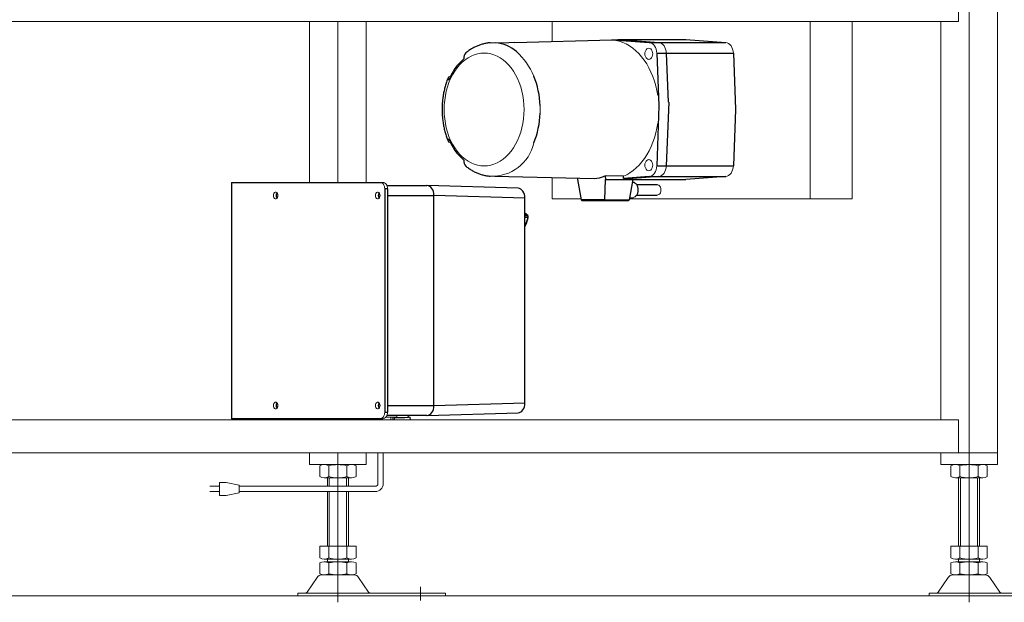
# Model space of a CAD drawing. Units: millimetres. Extents: x -1970 to 1970, y -1352 to 1351.
# Drawn here: x 586 to 1336, y -910 to -466 of the extents above; entities that cross this region are included whole.
import ezdxf
from ezdxf.enums import TextEntityAlignment as Align

# ---------------------------------------------------------------- set-up
doc = ezdxf.new("R2010")
doc.units = ezdxf.units.MM
doc.header["$LTSCALE"] = 2.5
doc.linetypes.add('CENTERX2', pattern=[101.6, 63.5, -12.7, 12.7, -12.7])
doc.layers.add('Layer0008', color=7, linetype='Continuous')
doc.layers.add('Layer0015', color=7, linetype='Continuous')
doc.styles.add('dcStyle0', font='ＭＳ Ｐゴシック', dxfattribs={"width": 1.5})
doc.dimstyles.new('dc_Rotated', dxfattribs={"dimtxt": 40, "dimasz": 30.000019, "dimexe": 10, "dimexo": 10, "dimgap": 10, "dimtad": 3, "dimdsep": 46, "dimtxsty": 'dcStyle0', "dimblk1": 'OPEN30', "dimblk2": 'OPEN30', "dimsah": 1, "dimcen": 0.09, "dimclrd": 2, "dimclre": 2, "dimclrt": 2, "dimadec": 0, "dimazin": 2, "dimtfac": 1, "dimtdec": 4, "dimtmove": 0, "dimatfit": 3, "dimfxl": 1, "dimarcsym": 1})

# ---------------------------------------------------------------- blocks, each defined once
blk = doc.blocks.new('_Open30')
at = {"color": 0, "linetype": 'ByBlock', "lineweight": -2}
for p, q in [((-1, 0.267949), (0, 0)), ((0, 0), (-1, -0.267949)), ((0, 0), (-1, 0))]:
    blk.add_line(p, q, dxfattribs=at)
blk = doc.blocks.new('*D10')
at = {"color": 2, "linetype": 'Continuous', "lineweight": 13}
for p, q in [((579.12, -274.8), (247.6, -274.8)), ((257.6, -904.8), (257.6, -274.8)), ((349.64, -904.8), (247.6, -904.8))]:
    blk.add_line(p, q, dxfattribs=at)
at = {"color": 2, "xscale": 30.00002807615286, "yscale": 29.99989368223643}
for p, rotation in [((257.6, -274.8), 90), ((257.6, -904.8), 270)]:
    blk.add_blockref('_Open30', p, dxfattribs=dict(at, rotation=rotation))
at = {"color": 4, "style": 'dcStyle0'}
for s, width, p, p2 in [('±50', 0.6875, (247.6, -589.8), (247.6, -509.8)), ('機 高', 0.745766, (247.6, -699.8), (247.6, -599.8))]:
    blk.add_text(s, height=40, rotation=90, dxfattribs=dict(at, width=width)).set_placement(p, p2, align=Align.FIT)
blk = doc.blocks.new('DC_GROUP_W_FFBC3_S_050_6_27')
at = {"color": 3, "linetype": 'Continuous', "lineweight": 13}
for p, q in [((939.83, -491.26), (942.34, -491.41)), ((942.34, -491.41), (944.84, -491.85)), ((944.84, -491.85), (947.3, -492.58)), ((947.3, -492.58), (949.71, -493.59)), ((949.71, -493.59), (952.05, -494.89)), ((952.05, -494.89), (954.31, -496.45)), ((954.31, -496.45), (956.47, -498.27)), ((956.47, -498.27), (958.52, -500.34)), ((958.52, -500.34), (960.44, -502.63)), ((960.44, -502.63), (962.22, -505.15)), ((962.22, -505.15), (963.84, -507.86)), ((963.84, -507.86), (965.3, -510.76)), ((965.3, -510.76), (966.59, -513.81)), ((966.59, -513.81), (967.7, -517.01)), ((967.7, -517.01), (968.61, -520.32)), ((968.61, -520.32), (969.33, -523.73)), ((969.33, -523.73), (969.84, -527.21)), ((969.84, -527.21), (970.16, -530.74)), ((970.16, -530.74), (970.26, -534.3))]:
    blk.add_line(p, q, dxfattribs=at)
blk = doc.blocks.new('DC_GROUP_W_FFBC3_S_050_6_28')
at = {"color": 3, "linetype": 'Continuous', "lineweight": 13}
for p, q in [((925.35, -496.45), (927.61, -494.89)), ((927.61, -494.89), (929.95, -493.59)), ((929.95, -493.59), (932.36, -492.58)), ((932.36, -492.58), (934.82, -491.85)), ((934.82, -491.85), (937.32, -491.41)), ((937.32, -491.41), (939.83, -491.26)), ((919.22, -502.63), (921.14, -500.34)), ((921.14, -500.34), (923.19, -498.27)), ((923.19, -498.27), (925.35, -496.45)), ((914.36, -510.76), (915.82, -507.86)), ((915.82, -507.86), (917.44, -505.15)), ((917.44, -505.15), (919.22, -502.63)), ((911.05, -520.32), (911.96, -517.01)), ((911.96, -517.01), (913.07, -513.81)), ((913.07, -513.81), (914.36, -510.76)), ((909.82, -527.21), (910.33, -523.73)), ((910.33, -523.73), (911.05, -520.32)), ((909.4, -534.3), (909.5, -530.74)), ((909.5, -530.74), (909.82, -527.21))]:
    blk.add_line(p, q, dxfattribs=at)
blk = doc.blocks.new('DC_GROUP_W_FFBC3_S_050_6_29')
at = {"color": 3, "linetype": 'Continuous', "lineweight": 13}
for p, q in [((912.64, -509.75), (912.39, -510.21)), ((913.07, -509.37), (912.64, -509.75)), ((913.7, -509.1), (913.07, -509.37)), ((914.26, -508.96), (913.7, -509.1)), ((912.39, -510.21), (912.36, -510.75)), ((912.36, -510.75), (912.52, -511.37)), ((912.52, -511.37), (912.88, -512.03))]:
    blk.add_line(p, q, dxfattribs=at)
blk = doc.blocks.new('DC_GROUP_W_FFBC3_S_050_6_30')
at = {"color": 3, "linetype": 'Continuous', "lineweight": 13}
for p, q in [((912.52, -557.23), (912.36, -557.84)), ((912.36, -557.84), (912.39, -558.38)), ((912.39, -558.38), (912.64, -558.84)), ((912.88, -556.56), (912.52, -557.23)), ((912.64, -558.84), (913.07, -559.22)), ((913.07, -559.22), (913.7, -559.49)), ((913.7, -559.49), (914.26, -559.63))]:
    blk.add_line(p, q, dxfattribs=at)
blk = doc.blocks.new('DC_GROUP_W_FFBC3_S_050_6_31')
at = {"color": 3, "linetype": 'Continuous', "lineweight": 13}
for p, q in [((909.5, -537.85), (909.4, -534.3)), ((909.82, -541.38), (909.5, -537.85)), ((910.33, -544.86), (909.82, -541.38)), ((911.05, -548.27), (910.33, -544.86)), ((911.96, -551.58), (911.05, -548.27)), ((913.07, -554.78), (911.96, -551.58)), ((914.36, -557.83), (913.07, -554.78)), ((915.82, -560.73), (914.36, -557.83)), ((917.44, -563.44), (915.82, -560.73)), ((919.22, -565.96), (917.44, -563.44)), ((921.14, -568.26), (919.22, -565.96)), ((923.19, -570.32), (921.14, -568.26)), ((925.35, -572.14), (923.19, -570.32)), ((927.61, -573.7), (925.35, -572.14)), ((929.95, -575), (927.61, -573.7)), ((932.36, -576.01), (929.95, -575)), ((934.82, -576.74), (932.36, -576.01)), ((937.32, -577.18), (934.82, -576.74)), ((939.83, -577.33), (937.32, -577.18))]:
    blk.add_line(p, q, dxfattribs=at)
blk = doc.blocks.new('DC_GROUP_W_FFBC3_S_050_6_32')
at = {"color": 3, "linetype": 'Continuous', "lineweight": 13}
for p, q in [((970.16, -537.85), (969.84, -541.38)), ((970.26, -534.3), (970.16, -537.85)), ((969.33, -544.86), (968.61, -548.27)), ((969.84, -541.38), (969.33, -544.86)), ((966.59, -554.78), (965.3, -557.83)), ((967.7, -551.58), (966.59, -554.78)), ((968.61, -548.27), (967.7, -551.58)), ((963.84, -560.73), (962.22, -563.44)), ((965.3, -557.83), (963.84, -560.73)), ((958.52, -568.26), (956.47, -570.32)), ((960.44, -565.96), (958.52, -568.26)), ((962.22, -563.44), (960.44, -565.96)), ((942.34, -577.18), (939.83, -577.33)), ((944.84, -576.74), (942.34, -577.18)), ((947.3, -576.01), (944.84, -576.74)), ((949.71, -575), (947.3, -576.01)), ((952.05, -573.7), (949.71, -575)), ((954.31, -572.14), (952.05, -573.7)), ((956.47, -570.32), (954.31, -572.14))]:
    blk.add_line(p, q, dxfattribs=at)
blk = doc.blocks.new('DC_GROUP_W_FFBC3_S_050_6_33')
at = {"color": 3, "linetype": 'Continuous', "lineweight": 13}
for p, q in [((1037.35, -481.3), (1040.08, -481.66)), ((1040.08, -481.66), (1042.79, -482.29)), ((1042.79, -482.29), (1045.45, -483.2)), ((1045.45, -483.2), (1048.06, -484.39)), ((1048.06, -484.39), (1050.6, -485.84)), ((1050.6, -485.84), (1053.06, -487.55)), ((1053.06, -487.55), (1055.43, -489.51)), ((1055.43, -489.51), (1057.69, -491.7)), ((1057.69, -491.7), (1059.83, -494.13)), ((1059.83, -494.13), (1061.84, -496.77)), ((1061.84, -496.77), (1063.7, -499.61)), ((1063.7, -499.61), (1065.42, -502.63)), ((1065.42, -502.63), (1066.97, -505.83)), ((1066.97, -505.83), (1068.36, -509.17)), ((1068.36, -509.17), (1069.56, -512.65)), ((1069.56, -512.65), (1070.59, -516.25)), ((1070.59, -516.25), (1071.43, -519.94)), ((1071.43, -519.94), (1072.07, -523.71))]:
    blk.add_line(p, q, dxfattribs=at)
blk = doc.blocks.new('DC_GROUP_W_FFBC3_S_050_6_34')
at = {"color": 3, "linetype": 'Continuous', "lineweight": 13}
for p, q in [((1072.08, -544.8), (1071.45, -548.54)), ((1070.63, -552.19), (1069.62, -555.76)), ((1071.45, -548.54), (1070.63, -552.19)), ((1067.08, -562.53), (1065.55, -565.7)), ((1068.43, -559.21), (1067.08, -562.53)), ((1069.62, -555.76), (1068.43, -559.21)), ((1063.87, -568.71), (1062.03, -571.54)), ((1065.55, -565.7), (1063.87, -568.71)), ((1057.96, -576.6), (1055.74, -578.81)), ((1060.06, -574.18), (1057.96, -576.6)), ((1062.03, -571.54), (1060.06, -574.18)), ((1048.48, -583.98), (1045.91, -585.2)), ((1050.98, -582.51), (1048.48, -583.98)), ((1053.41, -580.78), (1050.98, -582.51)), ((1055.74, -578.81), (1053.41, -580.78))]:
    blk.add_line(p, q, dxfattribs=at)
blk = doc.blocks.new('DC_GROUP_W_FFBC3_S_050_6_35')
at = {"color": 3, "linetype": 'Continuous', "lineweight": 13}
for p, q in [((1071.36, -577.25), (1071.2, -578.79)), ((1067.8, -584.57), (1066.76, -585.07)), ((1068.76, -583.81), (1067.8, -584.57)), ((1069.61, -582.82), (1068.76, -583.81)), ((1070.31, -581.62), (1069.61, -582.82)), ((1070.85, -580.26), (1070.31, -581.62)), ((1071.2, -578.79), (1070.85, -580.26)), ((1066.76, -585.07), (1065.67, -585.29))]:
    blk.add_line(p, q, dxfattribs=at)
blk = doc.blocks.new('DC_GROUP_W_FFBC3_S_050_6_36')
at = {"color": 3, "linetype": 'Continuous', "lineweight": 13}
for p, q in [((1062.4, -577.82), (1062.3, -576.72)), ((1068.31, -576.72), (1068.2, -577.82)), ((1062.7, -578.85), (1062.4, -577.82)), ((1063.18, -579.73), (1062.7, -578.85)), ((1063.8, -580.4), (1063.18, -579.73)), ((1064.52, -580.83), (1063.8, -580.4)), ((1065.3, -580.97), (1064.52, -580.83)), ((1066.08, -580.83), (1065.3, -580.97)), ((1066.8, -580.4), (1066.08, -580.83)), ((1067.43, -579.73), (1066.8, -580.4)), ((1067.9, -578.85), (1067.43, -579.73)), ((1068.2, -577.82), (1067.9, -578.85))]:
    blk.add_line(p, q, dxfattribs=at)
blk = doc.blocks.new('DC_GROUP_W_FFBC3_S_050_6_37')
at = {"color": 3, "linetype": 'Continuous', "lineweight": 13}
for p, q in [((1062.3, -576.72), (1062.4, -575.62)), ((1062.4, -575.62), (1062.7, -574.6)), ((1062.7, -574.6), (1063.18, -573.72)), ((1063.18, -573.72), (1063.8, -573.04)), ((1063.8, -573.04), (1064.52, -572.62)), ((1064.52, -572.62), (1065.3, -572.47)), ((1065.3, -572.47), (1066.08, -572.62)), ((1066.08, -572.62), (1066.8, -573.04)), ((1066.8, -573.04), (1067.43, -573.72)), ((1067.43, -573.72), (1067.9, -574.6)), ((1067.9, -574.6), (1068.2, -575.62)), ((1068.2, -575.62), (1068.31, -576.72))]:
    blk.add_line(p, q, dxfattribs=at)
blk = doc.blocks.new('DC_GROUP_W_FFBC3_S_050_6_38')
at = {"color": 3, "linetype": 'Continuous', "lineweight": 13}
for p, q in [((1065.67, -483.3), (1066.76, -483.52)), ((1066.76, -483.52), (1067.8, -484.02)), ((1067.8, -484.02), (1068.76, -484.78)), ((1068.76, -484.78), (1069.61, -485.77)), ((1069.61, -485.77), (1070.31, -486.97)), ((1070.31, -486.97), (1070.85, -488.33)), ((1070.85, -488.33), (1071.2, -489.8)), ((1071.2, -489.8), (1071.36, -491.34))]:
    blk.add_line(p, q, dxfattribs=at)
blk = doc.blocks.new('DC_GROUP_W_FFBC3_S_050_6_39')
at = {"color": 3, "linetype": 'Continuous', "lineweight": 13}
for p, q in [((1062.4, -492.97), (1062.3, -491.87)), ((1062.7, -493.99), (1062.4, -492.97)), ((1063.18, -494.87), (1062.7, -493.99)), ((1063.8, -495.55), (1063.18, -494.87)), ((1067.43, -494.87), (1066.8, -495.55)), ((1067.9, -493.99), (1067.43, -494.87)), ((1068.2, -492.97), (1067.9, -493.99)), ((1068.31, -491.87), (1068.2, -492.97)), ((1064.52, -495.97), (1063.8, -495.55)), ((1065.3, -496.12), (1064.52, -495.97)), ((1066.08, -495.97), (1065.3, -496.12)), ((1066.8, -495.55), (1066.08, -495.97))]:
    blk.add_line(p, q, dxfattribs=at)
blk = doc.blocks.new('DC_GROUP_W_FFBC3_S_050_6_40')
at = {"color": 3, "linetype": 'Continuous', "lineweight": 13}
for p, q in [((1062.3, -491.87), (1062.4, -490.77)), ((1062.4, -490.77), (1062.7, -489.74)), ((1062.7, -489.74), (1063.18, -488.86)), ((1063.18, -488.86), (1063.8, -488.19)), ((1063.8, -488.19), (1064.52, -487.76)), ((1064.52, -487.76), (1065.3, -487.62)), ((1065.3, -487.62), (1066.08, -487.76)), ((1066.08, -487.76), (1066.8, -488.19)), ((1066.8, -488.19), (1067.43, -488.86)), ((1067.43, -488.86), (1067.9, -489.74)), ((1067.9, -489.74), (1068.2, -490.77)), ((1068.2, -490.77), (1068.31, -491.87))]:
    blk.add_line(p, q, dxfattribs=at)
blk = doc.blocks.new('DC_GROUP_W_FFBC3_S_050_6_41')
at = {"color": 3, "linetype": 'Continuous', "lineweight": 13}
for p, q in [((1072.96, -483.3), (1074.05, -483.52)), ((1074.05, -483.52), (1075.09, -484.02)), ((1075.09, -484.02), (1076.05, -484.78)), ((1076.05, -484.78), (1076.89, -485.77)), ((1076.89, -485.77), (1077.6, -486.97)), ((1077.6, -486.97), (1078.13, -488.33)), ((1078.13, -488.33), (1078.49, -489.8)), ((1078.49, -489.8), (1078.65, -491.34))]:
    blk.add_line(p, q, dxfattribs=at)
blk = doc.blocks.new('DC_GROUP_W_FFBC3_S_050_6_42')
at = {"color": 3, "linetype": 'Continuous', "lineweight": 13}
for p, q in [((1078.65, -577.25), (1078.49, -578.79)), ((1075.09, -584.57), (1074.05, -585.07)), ((1076.05, -583.81), (1075.09, -584.57)), ((1076.89, -582.82), (1076.05, -583.81)), ((1077.6, -581.62), (1076.89, -582.82)), ((1078.13, -580.26), (1077.6, -581.62)), ((1078.49, -578.79), (1078.13, -580.26)), ((1074.05, -585.07), (1072.96, -585.29))]:
    blk.add_line(p, q, dxfattribs=at)
blk = doc.blocks.new('DC_GROUP_W_FFBC3_S_050_6_43')
at = {"color": 3, "linetype": 'Continuous', "lineweight": 13}
for p, q in [((1071.79, -591.65), (1072.18, -591.68)), ((1072.18, -591.68), (1072.93, -592)), ((1072.93, -592), (1073.59, -592.6)), ((1073.59, -592.6), (1074.11, -593.44)), ((1074.11, -593.44), (1074.43, -594.45)), ((1074.43, -594.45), (1074.54, -595.55))]:
    blk.add_line(p, q, dxfattribs=at)
blk = doc.blocks.new('DC_GROUP_W_FFBC3_S_050_6_44')
at = {"color": 3, "linetype": 'Continuous', "lineweight": 13}
for p, q in [((1072.18, -599.41), (1071.79, -599.45)), ((1072.93, -599.09), (1072.18, -599.41)), ((1073.59, -598.49), (1072.93, -599.09)), ((1074.11, -597.65), (1073.59, -598.49)), ((1074.43, -596.64), (1074.11, -597.65)), ((1074.54, -595.55), (1074.43, -596.64))]:
    blk.add_line(p, q, dxfattribs=at)
blk = doc.blocks.new('DC_GROUP_W_FFBC3_S_050_6_45')
at = {"color": 3, "linetype": 'Continuous', "lineweight": 13}
for p, q in [((1078.65, -577.25), (1078.49, -578.79)), ((1075.09, -584.57), (1074.05, -585.07)), ((1076.05, -583.81), (1075.09, -584.57)), ((1076.89, -582.82), (1076.05, -583.81)), ((1077.6, -581.62), (1076.89, -582.82)), ((1078.13, -580.26), (1077.6, -581.62)), ((1078.49, -578.79), (1078.13, -580.26)), ((1074.05, -585.07), (1072.96, -585.29))]:
    blk.add_line(p, q, dxfattribs=at)
blk = doc.blocks.new('DC_GROUP_W_FFBC3_S_050_6_46')
at = {"color": 3, "linetype": 'Continuous', "lineweight": 13}
for p, q in [((1072.96, -483.3), (1074.05, -483.52)), ((1074.05, -483.52), (1075.09, -484.02)), ((1075.09, -484.02), (1076.05, -484.78)), ((1076.05, -484.78), (1076.89, -485.77)), ((1076.89, -485.77), (1077.6, -486.97)), ((1077.6, -486.97), (1078.13, -488.33)), ((1078.13, -488.33), (1078.49, -489.8)), ((1078.49, -489.8), (1078.65, -491.34))]:
    blk.add_line(p, q, dxfattribs=at)
blk = doc.blocks.new('DC_GROUP_W_FFBC3_S_050_6_47')
at = {"color": 3, "linetype": 'Continuous', "lineweight": 13}
for p, q in [((1129.7, -577.25), (1129.54, -578.79)), ((1126.14, -584.57), (1125.1, -585.07)), ((1127.1, -583.81), (1126.14, -584.57)), ((1127.95, -582.82), (1127.1, -583.81)), ((1128.65, -581.62), (1127.95, -582.82)), ((1129.19, -580.26), (1128.65, -581.62)), ((1129.54, -578.79), (1129.19, -580.26)), ((1125.1, -585.07), (1124.01, -585.29))]:
    blk.add_line(p, q, dxfattribs=at)
blk = doc.blocks.new('DC_GROUP_W_FFBC3_S_050_6_48')
at = {"color": 3, "linetype": 'Continuous', "lineweight": 13}
for p, q in [((1124.01, -483.3), (1125.1, -483.52)), ((1125.1, -483.52), (1126.14, -484.02)), ((1126.14, -484.02), (1127.1, -484.78)), ((1127.1, -484.78), (1127.95, -485.77)), ((1127.95, -485.77), (1128.65, -486.97)), ((1128.65, -486.97), (1129.19, -488.33)), ((1129.19, -488.33), (1129.54, -489.8)), ((1129.54, -489.8), (1129.7, -491.34))]:
    blk.add_line(p, q, dxfattribs=at)
blk = doc.blocks.new('DC_GROUP_W_FFBC3_S_050_6_26')
at = {"color": 3, "linetype": 'Continuous', "lineweight": 25}
for p, q in [((944.61, -483.49), (958.79, -483.15)), ((958.79, -483.15), (962.64, -483.05)), ((962.89, -483.15), (1037.35, -481.3)), ((1036.89, -481.2), (1041.68, -481.2)), ((1037.35, -481.2), (1065.67, -483.3)), ((1037.35, -481.2), (1037.35, -481.3)), ((1040.53, -481.2), (1042.58, -481.05)), ((1040.53, -481.2), (1040.53, -481.12)), ((1044.63, -481.12), (1041.68, -481.2)), ((1042.58, -481.05), (1043.9, -481.14)), ((1042.58, -481.05), (1093.64, -481.05)), ((1046.52, -481.34), (1072.96, -483.3)), ((1065.67, -483.3), (1124.01, -483.3)), ((1093.64, -481.05), (1124.01, -483.3)), ((1071.36, -491.34), (1072.85, -531.4)), ((1071.36, -491.34), (1129.7, -491.34)), ((1078.65, -491.34), (1080.03, -528.73)), ((1129.7, -491.34), (1131.29, -534.3)), ((1073.06, -531.4), (1071.36, -577.25)), ((1080.44, -528.74), (1078.65, -577.25)), ((1131.29, -534.3), (1129.7, -577.25)), ((1071.36, -577.25), (1129.7, -577.25)), ((1045.91, -585.2), (1031.99, -584.84)), ((1031.99, -584.84), (1032.19, -587.55)), ((947.82, -585.07), (1023.59, -586.95)), ((1010.92, -586.73), (1010.98, -587.55)), ((1010.98, -587.55), (1013.68, -603.1)), ((1031.8, -603.1), (1032.19, -587.55)), ((1032.19, -587.55), (1093.64, -587.55)), ((1045.91, -586.76), (1045.91, -585.2)), ((1065.67, -585.29), (1045.91, -586.76)), ((1045.91, -586.76), (1053.19, -586.76)), ((1053.17, -587.55), (1050.47, -603.1)), ((1053.36, -589.81), (1052.79, -589.75)), ((1072.96, -585.29), (1053.19, -586.76)), ((1053.19, -587.55), (1053.19, -586.76)), ((1071.79, -591.65), (1056.15, -591.65)), ((1065.67, -585.29), (1124.01, -585.29)), ((1124.01, -585.29), (1093.64, -587.55)), ((1056.15, -599.45), (1071.79, -599.45)), ((1031.8, -603.1), (1013.68, -603.1)), ((1014.38, -603.55), (1049.77, -603.55)), ((1031.8, -603.11), (1050.47, -603.11)), ((1031.8, -603.55), (1031.8, -603.11)), ((1050.74, -601.54), (1053.36, -601.28))]:
    blk.add_line(p, q, dxfattribs=at)
for centre, radius, start, end in [((945.89, -512.28), 28.92, 49.69056, 84.59352), ((1042.56, -507.93), 26.88, 81.54122, 85.58561), ((929.55, -494.91), 5.21, 133.63314, 189.03138), ((950.91, -526.69), 40.75, 130.5579, 158.91332), ((915.48, -533.79), 67.09, 1.98971, 21.81502), ((915.48, -534.8), 67.09, 338.18498, 358.01029), ((950.91, -541.9), 40.75, 201.08668, 229.4421), ((929.44, -573.71), 5.11, 170.38288, 226.90438), ((1053.01, -592.96), 3.18, 58.76276, 83.76596)]:
    blk.add_arc(centre, radius, start, end, dxfattribs=at)
at = {"color": 3, "linetype": 'Continuous', "lineweight": 13}
for centre, radius, start, end in [((928.25, -529.9), 53.8, 23.02683, 47.50195), ((901.54, -534.3), 81.04, 357.83233, 2.00646), ((945.98, -552.53), 32.6, 267.13414, 347.22615), ((1052.98, -597.95), 3.36, 276.46609, 299.26809)]:
    blk.add_arc(centre, radius, start, end, dxfattribs=at)
at = {"color": 3, "linetype": 'Continuous', "lineweight": 25}
for centre, major_axis, ratio, start_param, end_param in [((1017.63, -534.39), (-7.7, 52.36), 0.699461, 3.094223, 3.32809), ((1014.02, -603.05), (-0.097, 0.495), 0.693661, 1.541037, 1.575943), ((1014.38, -603.05), (-0.707, 0), 0.707107, 0.139626, 1.570796), ((1032.16, -603.05), (0.097, 0.495), 0.693661, -4.47319, -4.438283), ((1049.77, -603.05), (-0.707, 0), 0.707107, 1.570796, 3.001966), ((1050.12, -603.05), (0.097, 0.495), 0.693661, 4.707242, 4.742149)]:
    blk.add_ellipse(centre, major_axis=major_axis, ratio=ratio, start_param=start_param, end_param=end_param, dxfattribs=at)
for points, knots in [([(944.35, -483.53), (944.13, -483.54), (943.01, -483.59), (941, -483.93), (938.35, -484.54), (935.75, -485.4), (933.2, -486.49), (930.71, -487.79), (928.31, -489.35), (926.72, -490.47), (925.97, -491.13), (925.96, -491.15)], [0, 0, 0, 0, 0.033388, 0.169213, 0.305199, 0.441665, 0.578896, 0.717125, 0.856521, 0.997178, 1, 1, 1, 1]), ([(1046.52, -481.34), (1045.75, -481.32), (1044.59, -481.3), (1043.14, -481.26), (1042.38, -481.23), (1041.96, -481.21), (1041.77, -481.2), (1041.68, -481.2)], [0, 0, 0, 0, 0.498819, 0.749068, 0.874521, 0.937289, 1, 1, 1, 1]), ([(912.46, -510.09), (912.23, -510.65), (911.56, -512.25), (910.65, -515.01), (909.73, -518.32), (908.98, -521.71), (908.42, -525.15), (908.03, -528.64), (907.85, -531.7), (907.83, -533.58), (907.83, -534.3)], [0, 0, 0, 0, 0.076455, 0.216292, 0.356138, 0.49596, 0.635746, 0.775503, 0.91525, 1, 1, 1, 1]), ([(907.83, -534.3), (907.83, -534.94), (907.85, -536.76), (908.02, -539.75), (908.39, -543.24), (908.95, -546.7), (909.68, -550.1), (910.6, -553.43), (911.53, -556.24), (912.21, -557.89), (912.46, -558.5)], [0, 0, 0, 0, 0.076745, 0.216552, 0.356456, 0.496471, 0.636625, 0.776939, 0.917424, 1, 1, 1, 1]), ([(925.96, -577.43), (926.04, -577.51), (926.88, -578.24), (928.59, -579.44), (931.08, -581.01), (933.65, -582.32), (936.27, -583.39), (938.94, -584.21), (941.64, -584.8), (943.45, -584.99), (944.35, -585.08)], [0, 0, 0, 0, 0.015634, 0.160344, 0.303771, 0.445804, 0.586415, 0.725669, 0.863714, 1, 1, 1, 1]), ([(1057.26, -595.55), (1057.26, -595.34), (1057.24, -594.73), (1057.09, -593.75), (1056.74, -592.66), (1056.23, -591.69), (1055.57, -590.89), (1055.06, -590.42), (1054.76, -590.29), (1054.75, -590.28)], [0, 0, 0, 0, 0.094892, 0.273312, 0.452289, 0.631722, 0.811477, 0.990723, 1, 1, 1, 1]), ([(1054.62, -600.88), (1054.65, -600.86), (1054.95, -600.74), (1055.47, -600.3), (1056.13, -599.55), (1056.65, -598.62), (1057.03, -597.55), (1057.23, -596.51), (1057.25, -595.83), (1057.26, -595.55)], [0, 0, 0, 0, 0.0166516, 0.1844254, 0.354668, 0.5269384, 0.7002435, 0.8738398, 1, 1, 1, 1])]:
    blk.add_open_spline(points, degree=3, knots=knots, dxfattribs=at)
at = {"linetype": 'Continuous'}
for name in ['DC_GROUP_W_FFBC3_S_050_6_33', 'DC_GROUP_W_FFBC3_S_050_6_38', 'DC_GROUP_W_FFBC3_S_050_6_41', 'DC_GROUP_W_FFBC3_S_050_6_46', 'DC_GROUP_W_FFBC3_S_050_6_48', 'DC_GROUP_W_FFBC3_S_050_6_28', 'DC_GROUP_W_FFBC3_S_050_6_27', 'DC_GROUP_W_FFBC3_S_050_6_40', 'DC_GROUP_W_FFBC3_S_050_6_39', 'DC_GROUP_W_FFBC3_S_050_6_29', 'DC_GROUP_W_FFBC3_S_050_6_31', 'DC_GROUP_W_FFBC3_S_050_6_32', 'DC_GROUP_W_FFBC3_S_050_6_34', 'DC_GROUP_W_FFBC3_S_050_6_30', 'DC_GROUP_W_FFBC3_S_050_6_37', 'DC_GROUP_W_FFBC3_S_050_6_36', 'DC_GROUP_W_FFBC3_S_050_6_35', 'DC_GROUP_W_FFBC3_S_050_6_42', 'DC_GROUP_W_FFBC3_S_050_6_45', 'DC_GROUP_W_FFBC3_S_050_6_47', 'DC_GROUP_W_FFBC3_S_050_6_43', 'DC_GROUP_W_FFBC3_S_050_6_44']:
    blk.add_blockref(name, (0, 0), dxfattribs=at)
blk = doc.blocks.new('DC_GROUP_W_FFBC3_S_050_6_13')
at = {"layer": 'Layer0015', "color": 3, "linetype": 'Continuous', "lineweight": 13}
for p, q in [((851.66, -769.8), (851.66, -770.8)), ((853.16, -770.8), (853.16, -769.8)), ((873.46, -768.65), (864.95, -768.65)), ((868.76, -768.65), (868.76, -770.8)), ((870.26, -770.8), (870.26, -768.65)), ((873.46, -768.65), (873.46, -767.3)), ((858.96, -819.32), (858.96, -795.8)), ((862.96, -819.32), (862.96, -795.8)), ((730.82, -821.32), (738.32, -821.32)), ((743.32, -818.32), (738.32, -818.32)), ((738.32, -818.32), (738.32, -828.32)), ((753.32, -820.32), (743.32, -818.32)), ((753.32, -826.32), (753.32, -820.32)), ((856.96, -821.32), (753.32, -821.32)), ((738.32, -825.32), (730.82, -825.32)), ((738.32, -828.32), (743.32, -828.32)), ((743.32, -828.32), (753.32, -826.32)), ((856.96, -825.32), (753.32, -825.32))]:
    blk.add_line(p, q, dxfattribs=at)
for radius in [6, 2]:
    blk.add_arc((856.96, -819.32), radius, 270, 0, dxfattribs=at)
blk = doc.blocks.new('DC_GROUP_W_FFBC3_S_050_6_14')
at = {"layer": 'Layer0008', "color": 3, "linetype": 'Continuous', "lineweight": 13}
for p, q in [((900.72, -763.96), (900.06, -765.1)), ((901.21, -762.67), (900.72, -763.96)), ((901.51, -761.26), (901.21, -762.67)), ((901.61, -759.8), (901.51, -761.26)), ((897.35, -767.15), (896.31, -767.3)), ((898.34, -766.72), (897.35, -767.15)), ((899.26, -766.03), (898.34, -766.72)), ((900.06, -765.1), (899.26, -766.03))]:
    blk.add_line(p, q, dxfattribs=at)
blk = doc.blocks.new('DC_GROUP_W_FFBC3_S_050_6_15')
at = {"layer": 'Layer0008', "color": 3, "linetype": 'Continuous', "lineweight": 13}
for p, q in [((896.31, -592.3), (897.35, -592.44)), ((897.35, -592.44), (898.34, -592.87)), ((898.34, -592.87), (899.26, -593.56)), ((899.26, -593.56), (900.06, -594.49)), ((900.06, -594.49), (900.72, -595.63)), ((900.72, -595.63), (901.21, -596.93)), ((901.21, -596.93), (901.51, -598.33)), ((901.51, -598.33), (901.61, -599.8))]:
    blk.add_line(p, q, dxfattribs=at)
blk = doc.blocks.new('DC_GROUP_W_FFBC3_S_050_6_16')
at = {"layer": 'Layer0008', "color": 3, "linetype": 'Continuous', "lineweight": 13}
for p, q in [((873.05, -768.94), (871.61, -768.96)), ((874.56, -768.92), (873.05, -768.94)), ((876.08, -768.9), (874.56, -768.92)), ((877.58, -768.88), (876.08, -768.9)), ((878.99, -768.85), (877.58, -768.88)), ((880.28, -768.82), (878.99, -768.85)), ((881.4, -768.79), (880.28, -768.82)), ((882.33, -768.76), (881.4, -768.79)), ((882.13, -768.63), (882.52, -768.63)), ((883.02, -768.73), (882.33, -768.76)), ((882.52, -768.63), (883.15, -768.64)), ((883.46, -768.7), (883.02, -768.73)), ((883.15, -768.64), (883.52, -768.66)), ((883.63, -768.68), (883.46, -768.7)), ((883.52, -768.66), (883.63, -768.68))]:
    blk.add_line(p, q, dxfattribs=at)
blk = doc.blocks.new('DC_GROUP_W_FFBC3_S_050_6_17')
at = {"layer": 'Layer0008', "color": 3, "linetype": 'Continuous', "lineweight": 13}
for p, q in [((864.07, -765.77), (864.14, -764.8)), ((860.6, -769.8), (861.29, -769.7)), ((861.29, -769.7), (861.96, -769.41)), ((861.96, -769.41), (862.57, -768.95)), ((862.57, -768.95), (863.1, -768.33)), ((863.1, -768.33), (863.54, -767.57)), ((863.54, -767.57), (863.87, -766.71)), ((863.87, -766.71), (864.07, -765.77))]:
    blk.add_line(p, q, dxfattribs=at)
blk = doc.blocks.new('DC_GROUP_W_FFBC3_S_050_6_18')
at = {"layer": 'Layer0008', "color": 3, "linetype": 'Continuous', "lineweight": 13}
for p, q in [((866.26, -764.8), (866.19, -765.77)), ((863.41, -769.7), (862.72, -769.8)), ((864.08, -769.41), (863.41, -769.7)), ((864.69, -768.95), (864.08, -769.41)), ((865.22, -768.33), (864.69, -768.95)), ((865.66, -767.57), (865.22, -768.33)), ((865.99, -766.71), (865.66, -767.57)), ((866.19, -765.77), (865.99, -766.71))]:
    blk.add_line(p, q, dxfattribs=at)
blk = doc.blocks.new('DC_GROUP_W_FFBC3_S_050_6_19')
at = {"layer": 'Layer0008', "color": 3, "linetype": 'Continuous', "lineweight": 13}
for p, q in [((861.29, -589.89), (860.6, -589.8)), ((861.96, -590.18), (861.29, -589.89)), ((862.57, -590.64), (861.96, -590.18)), ((863.1, -591.26), (862.57, -590.64)), ((863.54, -592.02), (863.1, -591.26)), ((863.87, -592.88), (863.54, -592.02)), ((864.07, -593.82), (863.87, -592.88)), ((864.14, -594.8), (864.07, -593.82))]:
    blk.add_line(p, q, dxfattribs=at)
blk = doc.blocks.new('DC_GROUP_W_FFBC3_S_050_6_20')
at = {"layer": 'Layer0008', "color": 3, "linetype": 'Continuous', "lineweight": 13}
for p, q in [((779.29, -599.8), (779.39, -598.94)), ((779.39, -600.65), (779.29, -599.8)), ((779.39, -598.94), (779.7, -598.19)), ((779.7, -598.19), (780.17, -597.63)), ((780.17, -597.63), (780.75, -597.33)), ((780.75, -597.33), (781.36, -597.33)), ((781.36, -597.33), (781.94, -597.63)), ((781.94, -597.63), (782.41, -598.19)), ((782.41, -598.19), (782.71, -598.94)), ((782.71, -598.94), (782.82, -599.8)), ((782.82, -599.8), (782.71, -600.65)), ((779.7, -601.4), (779.39, -600.65)), ((780.17, -601.96), (779.7, -601.4)), ((780.75, -602.26), (780.17, -601.96)), ((781.36, -602.26), (780.75, -602.26)), ((781.94, -601.96), (781.36, -602.26)), ((782.41, -601.4), (781.94, -601.96)), ((782.71, -600.65), (782.41, -601.4))]:
    blk.add_line(p, q, dxfattribs=at)
blk = doc.blocks.new('DC_GROUP_W_FFBC3_S_050_6_21')
at = {"layer": 'Layer0008', "color": 3, "linetype": 'Continuous', "lineweight": 13}
for p, q in [((857.07, -599.8), (857.17, -598.94)), ((857.17, -600.65), (857.07, -599.8)), ((857.17, -598.94), (857.48, -598.19)), ((857.48, -598.19), (857.95, -597.63)), ((857.95, -597.63), (858.53, -597.33)), ((858.53, -597.33), (859.14, -597.33)), ((859.14, -597.33), (859.72, -597.63)), ((859.72, -597.63), (860.19, -598.19)), ((860.19, -598.19), (860.5, -598.94)), ((860.5, -598.94), (860.6, -599.8)), ((860.6, -599.8), (860.5, -600.65)), ((857.48, -601.4), (857.17, -600.65)), ((857.95, -601.96), (857.48, -601.4)), ((858.53, -602.26), (857.95, -601.96)), ((859.14, -602.26), (858.53, -602.26)), ((859.72, -601.96), (859.14, -602.26)), ((860.19, -601.4), (859.72, -601.96)), ((860.5, -600.65), (860.19, -601.4))]:
    blk.add_line(p, q, dxfattribs=at)
blk = doc.blocks.new('DC_GROUP_W_FFBC3_S_050_6_22')
at = {"layer": 'Layer0008', "color": 3, "linetype": 'Continuous', "lineweight": 13}
for p, q in [((857.95, -757.63), (858.53, -757.33)), ((858.53, -757.33), (859.14, -757.33)), ((859.14, -757.33), (859.72, -757.63)), ((857.07, -759.8), (857.17, -758.94)), ((857.17, -760.65), (857.07, -759.8)), ((857.17, -758.94), (857.48, -758.19)), ((857.48, -761.4), (857.17, -760.65)), ((857.48, -758.19), (857.95, -757.63)), ((857.95, -761.96), (857.48, -761.4)), ((858.53, -762.26), (857.95, -761.96)), ((859.14, -762.26), (858.53, -762.26)), ((859.72, -761.96), (859.14, -762.26)), ((859.72, -757.63), (860.19, -758.19)), ((860.19, -761.4), (859.72, -761.96)), ((860.19, -758.19), (860.5, -758.94)), ((860.5, -760.65), (860.19, -761.4)), ((860.5, -758.94), (860.6, -759.8)), ((860.6, -759.8), (860.5, -760.65))]:
    blk.add_line(p, q, dxfattribs=at)
blk = doc.blocks.new('DC_GROUP_W_FFBC3_S_050_6_23')
at = {"layer": 'Layer0008', "color": 3, "linetype": 'Continuous', "lineweight": 13}
for p, q in [((780.17, -757.63), (780.75, -757.33)), ((780.75, -757.33), (781.36, -757.33)), ((781.36, -757.33), (781.94, -757.63)), ((779.29, -759.8), (779.39, -758.94)), ((779.39, -760.65), (779.29, -759.8)), ((779.39, -758.94), (779.7, -758.19)), ((779.7, -761.4), (779.39, -760.65)), ((779.7, -758.19), (780.17, -757.63)), ((780.17, -761.96), (779.7, -761.4)), ((780.75, -762.26), (780.17, -761.96)), ((781.36, -762.26), (780.75, -762.26)), ((781.94, -761.96), (781.36, -762.26)), ((781.94, -757.63), (782.41, -758.19)), ((782.41, -761.4), (781.94, -761.96)), ((782.41, -758.19), (782.71, -758.94)), ((782.71, -760.65), (782.41, -761.4)), ((782.71, -758.94), (782.82, -759.8)), ((782.82, -759.8), (782.71, -760.65))]:
    blk.add_line(p, q, dxfattribs=at)
blk = doc.blocks.new('DC_GROUP_W_FFBC3_S_050_6_24')
at = {"layer": 'Layer0008', "color": 3, "linetype": 'Continuous', "lineweight": 13}
for p, q in [((862.72, -589.8), (863.41, -589.89)), ((863.41, -589.89), (864.08, -590.18)), ((864.08, -590.18), (864.69, -590.64)), ((864.69, -590.64), (865.22, -591.26)), ((865.22, -591.26), (865.66, -592.02)), ((865.66, -592.02), (865.99, -592.88)), ((865.99, -592.88), (866.19, -593.82)), ((866.19, -593.82), (866.26, -594.8))]:
    blk.add_line(p, q, dxfattribs=at)
blk = doc.blocks.new('DC_GROUP_W_FFBC3_S_050_6_25')
at = {"layer": 'Layer0008', "color": 3, "linetype": 'Continuous', "lineweight": 13}
for p, q in [((973.39, -616.27), (973.32, -616.28)), ((973.43, -616.25), (973.39, -616.27)), ((973.47, -616.23), (973.43, -616.25)), ((973.48, -616.2), (973.47, -616.23))]:
    blk.add_line(p, q, dxfattribs=at)
blk = doc.blocks.new('DC_GROUP_W_FFBC3_S_050_6_12')
at = {"layer": 'Layer0008', "color": 3, "linetype": 'Continuous', "lineweight": 25}
for p, q in [((747.47, -589.8), (747.47, -769.8)), ((747.47, -589.8), (862.72, -589.8)), ((865.79, -592.3), (896.31, -592.3)), ((965.72, -594.3), (896.42, -592.3)), ((864.14, -594.8), (864.14, -764.8)), ((866.26, -594.8), (864.14, -594.8)), ((866.26, -594.8), (866.26, -764.8)), ((866.26, -599.8), (901.61, -599.8)), ((970.91, -601.79), (901.61, -599.79)), ((901.61, -759.8), (901.61, -599.79)), ((970.91, -757.8), (970.91, -601.79)), ((973.17, -615.09), (970.91, -613.25)), ((970.91, -613.32), (973.03, -615.05)), ((973.01, -615.04), (970.91, -615.04)), ((973.1, -615.15), (973.01, -615.04)), ((970.91, -615.15), (973.1, -615.15)), ((970.91, -616.28), (973.32, -616.28)), ((970.91, -620.58), (972.19, -620.58)), ((972.19, -620.58), (970.91, -623.32)), ((972.19, -620.58), (973.32, -616.28)), ((973.25, -615.2), (973.26, -615.22)), ((864.14, -764.8), (866.26, -764.8)), ((866.26, -759.8), (901.61, -759.8)), ((901.61, -759.8), (970.91, -757.8)), ((862.72, -769.8), (747.47, -769.8)), ((806.53, -769.8), (806.53, -770.8)), ((830.53, -770.8), (830.53, -769.8)), ((896.31, -767.3), (865.79, -767.3)), ((871.58, -770.8), (871.61, -768.9)), ((873.11, -768.92), (873.11, -768.65)), ((882.13, -768.7), (882.11, -767.3)), ((883.66, -770.8), (883.63, -768.67)), ((896.42, -767.29), (965.72, -765.29))]:
    blk.add_line(p, q, dxfattribs=at)
for centre, radius, start, end in [((784.45, -599.8), 3.08, 139.44338, 220.55662), ((784.28, -599.8), 2.73, 137.84441, 222.15559), ((862.23, -599.8), 3.08, 139.44315, 220.55685), ((862.06, -599.8), 2.73, 137.84319, 222.15681), ((973.03, -615.26), 0.213, 51.72927, 91.96952), ((973.12, -615.33), 0.184, 42.97687, 95.61936), ((784.45, -759.8), 3.08, 139.44325, 220.55675), ((784.28, -759.8), 2.73, 137.84596, 222.15404), ((862.23, -759.8), 3.08, 139.44301, 220.55699), ((862.06, -759.8), 2.73, 137.84474, 222.15526), ((873.36, -597.35), 171.57, 269.4156, 272.92998)]:
    blk.add_arc(centre, radius, start, end, dxfattribs=at)
for centre, start_param, end_param in [((896.31, -599.8), 4.713189, 6.283585), ((965.61, -601.8), 4.713189, 6.26318), ((896.31, -759.79), 3.141193, 4.711589), ((965.61, -757.79), 3.161598, 4.711589)]:
    blk.add_ellipse(centre, major_axis=(0, 7.5), ratio=0.707107, start_param=start_param, end_param=end_param, dxfattribs=at)
for points, knots in [([(973.19, -615.14), (973.18, -615.12), (973.15, -615.08), (973.09, -615.05), (973.03, -615.05), (973.01, -615.04)], [0, 0, 0, 0, 0.225712, 0.751247, 1, 1, 1, 1]), ([(970.91, -623.44), (971, -623.25), (971.46, -622.2), (971.97, -621.23), (972.39, -620.43)], [0, 0, 0, 0, 0.184851, 1, 1, 1, 1]), ([(972.19, -620.58), (972.23, -620.58), (972.29, -620.57), (972.34, -620.53), (972.35, -620.51), (972.35, -620.49)], [0, 0, 0, 0, 0.492768, 0.75867, 1, 1, 1, 1]), ([(972.34, -620.53), (972.53, -619.89), (972.95, -618.46), (973.29, -617), (973.48, -616.2)], [0, 0, 0, 0, 0.451632, 1, 1, 1, 1]), ([(973.32, -616.28), (973.34, -616.16), (973.38, -615.93), (973.33, -615.6), (973.24, -615.33), (973.14, -615.2), (973.1, -615.15)], [0, 0, 0, 0, 0.295321, 0.560494, 0.795404, 1, 1, 1, 1]), ([(973.24, -615.19), (973.24, -615.19), (973.22, -615.17), (973.2, -615.15), (973.19, -615.13)], [0, 0, 0, 0, 0.313354, 1, 1, 1, 1]), ([(973.48, -616.2), (973.49, -616.12), (973.52, -615.95), (973.49, -615.67), (973.4, -615.41), (973.3, -615.27), (973.25, -615.2)], [0, 0, 0, 0, 0.244977, 0.492858, 0.744353, 1, 1, 1, 1])]:
    blk.add_open_spline(points, degree=3, knots=knots, dxfattribs=at)
at = {"layer": 'Layer0008', "linetype": 'Continuous'}
for name in ['DC_GROUP_W_FFBC3_S_050_6_19', 'DC_GROUP_W_FFBC3_S_050_6_24', 'DC_GROUP_W_FFBC3_S_050_6_15', 'DC_GROUP_W_FFBC3_S_050_6_20', 'DC_GROUP_W_FFBC3_S_050_6_21', 'DC_GROUP_W_FFBC3_S_050_6_25', 'DC_GROUP_W_FFBC3_S_050_6_23', 'DC_GROUP_W_FFBC3_S_050_6_22', 'DC_GROUP_W_FFBC3_S_050_6_17', 'DC_GROUP_W_FFBC3_S_050_6_18', 'DC_GROUP_W_FFBC3_S_050_6_14', 'DC_GROUP_W_FFBC3_S_050_6_16']:
    blk.add_blockref(name, (0, 0), dxfattribs=at)
at = {"layer": 'Layer0015', "linetype": 'Continuous'}
blk.add_blockref('DC_GROUP_W_FFBC3_S_050_6_13', (0, 0), dxfattribs=at)

msp = doc.modelspace()

# ---------------------------------------------------------------- linework, layer by layer
at = {"color": 7, "linetype": 'Continuous', "lineweight": 13}
for p, q in [((1301.3124, -442.2951), (1301.3124, -467.2951)), ((1309.2618, -442.2951), (1309.2618, -804.7951)), ((1330.8536, -804.7951), (1330.8536, -442.2951)), ((1301.3124, -467.2951), (530.3836, -467.2951)), ((806.8373, -467.2951), (806.8373, -589.7951)), ((828.4292, -589.7951), (828.4292, -467.2951)), ((850.021, -467.2951), (850.021, -589.7951)), ((991.7708, -482.4311), (991.7708, -467.2951)), ((1188.3465, -467.2951), (1188.3465, -602.2951)), ((1220.1663, -602.2951), (1220.1663, -467.2951)), ((1287.6699, -770.7951), (1287.6699, -467.2951)), ((991.7708, -586.1592), (991.7708, -602.2951)), ((991.7708, -602.2951), (1013.5378, -602.2951)), ((1220.1663, -602.2951), (1050.6096, -602.2951)), ((530.3836, -770.7951), (1301.3124, -770.7951)), ((1301.3124, -770.7951), (1301.3124, -795.7951)), ((497.4878, -795.7951), (1330.8536, -795.7951)), ((806.8373, -795.7951), (806.8373, -804.7951)), ((828.4292, -804.7951), (828.4292, -795.7951)), ((850.021, -795.7951), (850.021, -804.7951)), ((1287.6699, -795.7951), (1287.6699, -804.7951)), ((806.8373, -804.7951), (850.021, -804.7951)), ((814.5727, -813.9141), (814.5727, -805.6762)), ((821.5009, -813.9141), (821.5009, -805.6762)), ((835.3574, -805.6762), (835.3574, -813.9141)), ((842.2856, -805.6762), (842.2856, -813.9141)), ((1287.6699, -804.7951), (1330.8536, -804.7951)), ((1295.4054, -813.9141), (1295.4054, -805.6762)), ((1302.3336, -813.9141), (1302.3336, -805.6762)), ((1316.19, -805.6762), (1316.19, -813.9141)), ((1323.1182, -805.6762), (1323.1182, -813.9141)), ((838.8215, -814.7951), (818.0368, -814.7951)), ((820.4292, -814.7951), (820.4292, -821.3151)), ((836.4292, -821.3151), (836.4292, -814.7951)), ((1319.6541, -814.7951), (1298.8695, -814.7951)), ((1301.2618, -814.7951), (1301.2618, -866.7951)), ((1317.2618, -866.7951), (1317.2618, -814.7951)), ((820.4292, -825.3151), (820.4292, -866.7951)), ((836.4292, -866.7951), (836.4292, -825.3151)), ((814.5727, -875.9141), (814.5727, -866.7951)), ((814.5727, -866.7951), (842.2856, -866.7951)), ((821.5009, -875.9141), (821.5009, -866.7951)), ((835.3574, -866.7951), (835.3574, -875.9141)), ((842.2856, -866.7951), (842.2856, -875.9141)), ((1295.4054, -866.7951), (1323.1182, -866.7951)), ((1295.4054, -875.9141), (1295.4054, -866.7951)), ((1302.3336, -875.9141), (1302.3336, -866.7951)), ((1316.19, -866.7951), (1316.19, -875.9141)), ((1323.1182, -866.7951), (1323.1182, -875.9141)), ((818.0368, -876.7951), (838.8215, -876.7951)), ((820.4292, -876.7951), (820.4292, -878.7951)), ((836.4292, -878.7951), (836.4292, -876.7951)), ((1298.8695, -876.7951), (1319.6541, -876.7951)), ((1301.2618, -876.7951), (1301.2618, -878.7951)), ((1317.2618, -878.7951), (1317.2618, -876.7951)), ((814.5727, -887.9141), (814.5727, -879.6762)), ((818.0368, -878.7951), (838.8215, -878.7951)), ((821.5009, -887.9141), (821.5009, -879.6762)), ((835.3574, -879.6762), (835.3574, -887.9141)), ((842.2856, -879.6762), (842.2856, -887.9141)), ((1295.4054, -887.9141), (1295.4054, -879.6762)), ((1298.8695, -878.7951), (1319.6541, -878.7951)), ((1302.3336, -887.9141), (1302.3336, -879.6762)), ((1316.19, -879.6762), (1316.19, -887.9141)), ((1323.1182, -879.6762), (1323.1182, -887.9141)), ((812.6419, -890.6908), (805.0155, -901.8473)), ((816.0437, -888.7951), (840.8146, -888.7951)), ((844.2164, -890.6908), (851.8428, -901.8473)), ((1293.4746, -890.6908), (1285.8481, -901.8473)), ((1296.8763, -888.7951), (1321.6472, -888.7951)), ((1325.049, -890.6908), (1332.6754, -901.8473)), ((797.9292, -902.7951), (910.4292, -902.7951)), ((797.9292, -904.7951), (797.9292, -902.7951)), ((910.4292, -902.7951), (910.4292, -904.7951)), ((1278.7618, -904.7951), (1278.7618, -902.7951)), ((1278.7618, -902.7951), (1391.2618, -902.7951))]:
    msp.add_line(p, q, dxfattribs=at)
at = {"color": 3, "linetype": 'CENTERX2', "lineweight": 13}
for p, q in [((828.4292, -804.7951), (828.4292, -909.669)), ((1309.2618, -804.7951), (1309.2618, -909.669)), ((891.4292, -908.1886), (891.4292, -898.0075))]:
    msp.add_line(p, q, dxfattribs=at)
at = {"color": 3, "linetype": 'Continuous', "lineweight": 13}
for p, q in [((821.9292, -821.3151), (821.9292, -814.7951)), ((834.9292, -814.7951), (834.9292, -821.3151)), ((1302.7618, -866.7951), (1302.7618, -814.7951)), ((1315.7618, -814.7951), (1315.7618, -866.7951)), ((821.9292, -866.7951), (821.9292, -825.3151)), ((834.9292, -825.3151), (834.9292, -866.7951)), ((359.6389, -904.7951), (1438.0939, -904.7951))]:
    msp.add_line(p, q, dxfattribs=at)
at = {"color": 7, "linetype": 'Continuous', "lineweight": 13}
for centre, radius, start, end in [((818.0368, -812.0459), 7.2508, 61.4609897, 118.5390103), ((828.4292, -832.4766), 27.6815, 75.5057552, 104.4942448), ((838.8215, -812.0459), 7.2508, 61.4609897, 118.5390103), ((1298.8695, -812.0459), 7.2508, 61.4609897, 118.5390103), ((1309.2618, -832.4766), 27.6815, 75.5057552, 104.4942448), ((1319.6541, -812.0459), 7.2508, 61.4609897, 118.5390103), ((818.0368, -807.5444), 7.2508, 241.4609897, 298.5390103), ((828.4292, -787.1136), 27.6815, 255.5057552, 284.4942448), ((838.8215, -807.5444), 7.2508, 241.4609897, 298.5390103), ((1298.8695, -807.5444), 7.2508, 241.4609897, 298.5390103), ((1309.2618, -787.1136), 27.6815, 255.5057552, 284.4942448), ((1319.6541, -807.5444), 7.2508, 241.4609897, 298.5390103), ((818.0368, -869.5444), 7.2508, 241.4609897, 298.5390103), ((828.4292, -849.1136), 27.6815, 255.5057552, 284.4942448), ((838.8215, -869.5444), 7.2508, 241.4609897, 298.5390103), ((1298.8695, -869.5444), 7.2508, 241.4609897, 298.5390103), ((1309.2618, -849.1136), 27.6815, 255.5057552, 284.4942448), ((1319.6541, -869.5444), 7.2508, 241.4609897, 298.5390103), ((818.0368, -886.0459), 7.2508, 61.4609897, 118.5390103), ((828.4292, -906.4766), 27.6815, 75.5057552, 104.4942448), ((838.8215, -886.0459), 7.2508, 61.4609897, 118.5390103), ((1298.8695, -886.0459), 7.2508, 61.4609897, 118.5390103), ((1309.2618, -906.4766), 27.6815, 75.5057552, 104.4942448), ((1319.6541, -886.0459), 7.2508, 61.4609897, 118.5390103), ((816.0437, -892.7951), 4, 90, 148.2589692), ((818.0368, -881.5444), 7.2508, 241.4609897, 298.5390103), ((828.4292, -861.1136), 27.6815, 255.5057552, 284.4942448), ((838.8215, -881.5444), 7.2508, 241.4609897, 298.5390103), ((840.8146, -892.7951), 4, 31.7410308, 90), ((1296.8763, -892.7951), 4, 90, 148.2589692), ((1298.8695, -881.5444), 7.2508, 241.4609897, 298.5390103), ((1309.2618, -861.1136), 27.6815, 255.5057552, 284.4942448), ((1319.6541, -881.5444), 7.2508, 241.4609897, 298.5390103), ((1321.6472, -892.7951), 4, 31.7410308, 90), ((803.3146, -900.7951), 2, 270, 328.2589692), ((853.5437, -900.7951), 2, 211.7410308, 270), ((1284.1472, -900.7951), 2, 270, 328.2589692), ((1334.3763, -900.7951), 2, 211.7410308, 270)]:
    msp.add_arc(centre, radius, start, end, dxfattribs=at)

# ---------------------------------------------------------------- block references
at = {"linetype": 'Continuous'}
msp.add_blockref('DC_GROUP_W_FFBC3_S_050_6_26', (0, 0), dxfattribs=at)
at = {"layer": 'Layer0008', "linetype": 'Continuous'}
msp.add_blockref('DC_GROUP_W_FFBC3_S_050_6_12', (0, 0), dxfattribs=at)

# ---------------------------------------------------------------- dimensions: what is measured, and where the dimension line sits
at = {"linetype": 'Continuous', "lineweight": 13}
dim = msp.add_linear_dim(base=(257.5984, -274.7951), p1=(359.6389, -904.7951), p2=(589.1184, -274.7951), angle=90, text='機 高{}{ ±50}', dimstyle='dc_Rotated', override={"dimtxt": 40, "dimasz": 30.000019, "dimexe": 10, "dimexo": 10, "dimgap": 10, "dimtad": 3, "dimtih": 0, "dimtoh": 0, "dimdec": 2, "dimlfac": 1, "dimzin": 8, "dimtxsty": 'dcStyle0', "dimblk1": 'Open30', "dimblk2": 'Open30', "dimsah": 1, "dimclrd": 2, "dimclre": 2, "dimclrt": 4, "dimazin": 2, "dimtp": 50, "dimtm": 50, "dimtofl": 1, "dimtolj": 0, "dimtzin": 8, "dimarcsym": 1}, dxfattribs=at)
dim.commit()
dim.dimension.update_dxf_attribs({"geometry": '*D10', "text_midpoint": (257.5984, -649.7951), "dimtype": 160})

doc.saveas('drawing.dxf')
